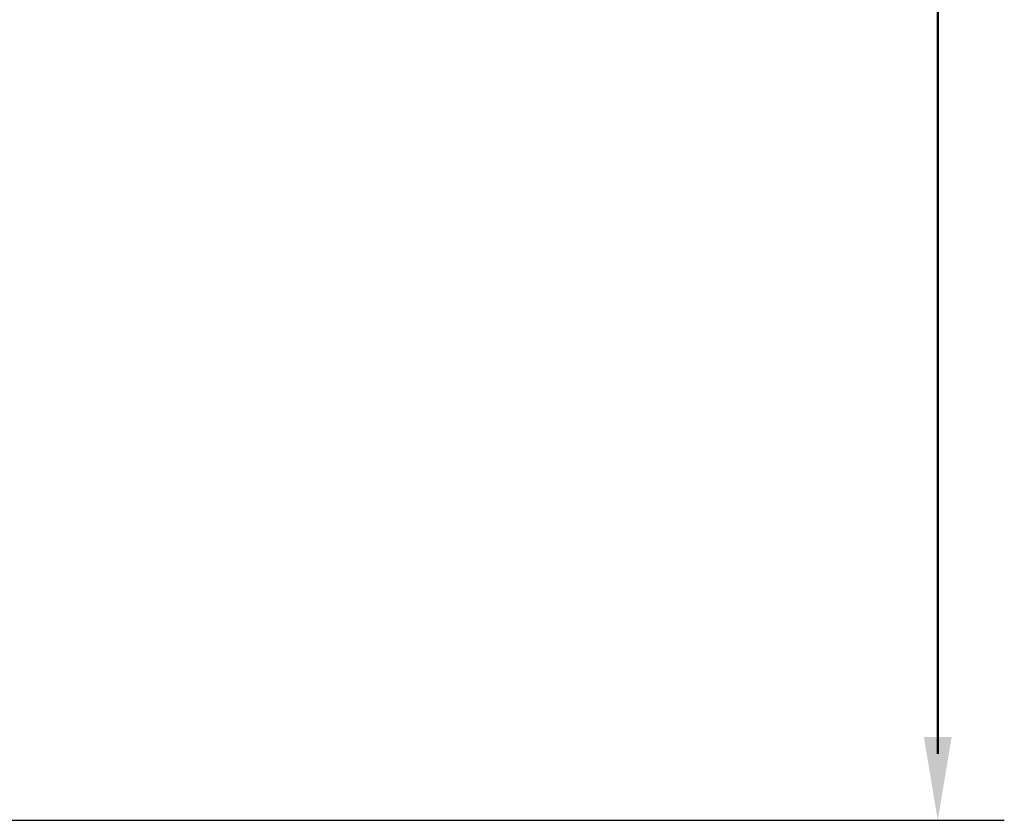
# Model space of a CAD drawing. Extents: x -35 to 122, y -40 to 80.
# Drawn here: x 92 to 122, y -32 to -7 of the extents above; entities that cross this region are included whole.
import ezdxf

# ---------------------------------------------------------------- set-up
doc = ezdxf.new("R2010")
doc.units = 0
doc.header["$PDMODE"] = 1
doc.layers.add('1', color=4, linetype='Continuous', lineweight=50)
doc.layers.add('2', color=7, linetype='Continuous', lineweight=25)
doc.styles.add('STANDARD 3.5 mm', font='monos.ttf', dxfattribs={"height": 3.5})
doc.dimstyles.new('AM_DIN$0', dxfattribs={"dimtxt": 3.5, "dimasz": 2.5, "dimexe": 2, "dimexo": 1, "dimgap": 1, "dimtad": 1, "dimdsep": 46, "dimtxsty": 'STANDARD 3.5 mm', "dimcen": 0.09, "dimadec": 0, "dimazin": 2, "dimtm": 1e-09, "dimtfac": 0.707107, "dimtmove": 0, "dimatfit": 3, "dimfxl": 1, "dimtolj": 1, "dimlwd": -1, "dimlwe": -1, "dimarcsym": 0})

# ---------------------------------------------------------------- blocks, each defined once
blk = doc.blocks.new('*D3')
at = {"layer": '2', "color": 0}
for p, q in [((91, 31.5), (122, 31.5)), ((120, 29), (120, -29)), ((91, -31.5), (122, -31.5))]:
    blk.add_line(p, q, dxfattribs=at)
for points in [[(119.583, 29), (120.417, 29), (120, 31.5)], [(119.583, -29), (120.417, -29), (120, -31.5)]]:
    blk.add_solid(points, dxfattribs=at)
at = {"layer": 'DEFPOINTS', "color": 0}
for p in [(90, 31.5), (90, -31.5), (120, -31.5)]:
    blk.add_point(p, dxfattribs=at)
at = {"layer": '2', "color": 0, "insert": (117.137, 0), "char_height": 3.5, "attachment_point": 5, "rotation": 90, "style": 'STANDARD 3.5 mm'}
blk.add_mtext('\\A1;%%c63', dxfattribs=at)

msp = doc.modelspace()

# ---------------------------------------------------------------- linework, layer by layer
at = {"layer": '1'}
msp.add_line((120, -29.5), (120, 15.113), dxfattribs=at)

# ---------------------------------------------------------------- dimensions: what is measured, and where the dimension line sits
at = {"layer": '2'}
dim = msp.add_linear_dim(base=(120, -31.5), p1=(90, 31.5), p2=(90, -31.5), angle=90, text='%%c<>', dimstyle='AM_DIN$0', dxfattribs=at)
dim.commit()
dim.dimension.update_dxf_attribs({"geometry": '*D3', "text_midpoint": (117.137, 0)})

doc.saveas('drawing.dxf')
